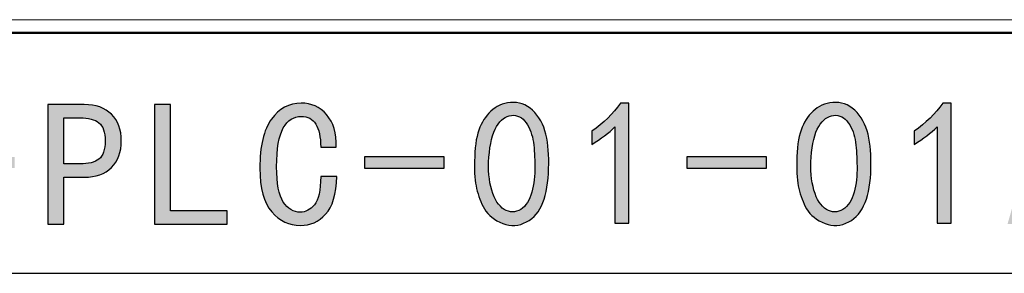
# Model space of a CAD drawing. Units: centimetres. Extents: x 13 to 310, y 2 to 212.
# Drawn here: x 277 to 296, y 2 to 7 of the extents above; entities that cross this region are included whole.
import ezdxf

# ---------------------------------------------------------------- set-up
doc = ezdxf.new("R2010")
doc.units = ezdxf.units.CM
doc.header["$MEASUREMENT"] = 0
doc.layers.add('BOTTOMPASTE', color=7, linetype='Continuous')

msp = doc.modelspace()

# ---------------------------------------------------------------- hatches: boundary and pattern name
h = msp.add_hatch(color=7)
edge = h.paths.add_edge_path(flags=16)
edge.add_spline(control_points=[(297.24, 3.823), (297.24, 3.823), (297.02, 4.663), (297.02, 4.663), (297.02, 4.663), (297.02, 4.663), (296.992, 4.663), (296.992, 4.663), (296.992, 4.663), (296.992, 4.663), (296.772, 3.823), (296.772, 3.823), (296.772, 3.823), (296.772, 3.823), (297.24, 3.823), (297.24, 3.823)], knot_values=[0, 0, 0, 0, 0.2, 0.2, 0.2, 0.2, 0.4, 0.4, 0.4, 0.4, 0.6, 0.6, 0.6, 0.6, 1, 1, 1, 1], degree=3, periodic=1)
edge = h.paths.add_edge_path()
edge.add_spline(control_points=[(297.833, 2.83), (297.833, 2.83), (297.502, 2.83), (297.502, 2.83), (297.502, 2.83), (297.502, 2.83), (297.309, 3.561), (297.309, 3.561), (297.309, 3.561), (297.309, 3.561), (296.703, 3.561), (296.703, 3.561), (296.703, 3.561), (296.703, 3.561), (296.51, 2.83), (296.51, 2.83), (296.51, 2.83), (296.51, 2.83), (296.179, 2.83), (296.179, 2.83), (296.179, 2.83), (296.179, 2.83), (296.868, 5.215), (296.868, 5.215), (296.868, 5.215), (296.868, 5.215), (297.144, 5.215), (297.144, 5.215), (297.144, 5.215), (297.144, 5.215), (297.833, 2.83), (297.833, 2.83)], knot_values=[0, 0, 0, 0, 0.111111, 0.111111, 0.111111, 0.111111, 0.222222, 0.222222, 0.222222, 0.222222, 0.333333, 0.333333, 0.333333, 0.333333, 0.444444, 0.444444, 0.444444, 0.444444, 0.555556, 0.555556, 0.555556, 0.555556, 0.666667, 0.666667, 0.666667, 0.666667, 0.777778, 0.777778, 0.777778, 0.777778, 1, 1, 1, 1], degree=3, periodic=1)
edge = h.paths.add_edge_path()
edge.add_spline(control_points=[(294.793, 4.746), (294.673, 4.627), (294.522, 4.512), (294.338, 4.401), (294.338, 4.401), (294.338, 4.401), (294.338, 4.663), (294.338, 4.663), (294.338, 4.663), (294.568, 4.819), (294.756, 5.004), (294.903, 5.215), (294.903, 5.215), (294.903, 5.215), (295.068, 5.215), (295.068, 5.215), (295.068, 5.215), (295.068, 5.215), (295.068, 2.845), (295.068, 2.845), (295.068, 2.845), (295.068, 2.845), (294.793, 2.845), (294.793, 2.845), (294.793, 2.845), (294.793, 2.845), (294.793, 4.746), (294.793, 4.746)], knot_values=[0, 0, 0, 0, 0.125, 0.125, 0.125, 0.125, 0.25, 0.25, 0.25, 0.25, 0.375, 0.375, 0.375, 0.375, 0.5, 0.5, 0.5, 0.5, 0.625, 0.625, 0.625, 0.625, 0.75, 0.75, 0.75, 0.75, 1, 1, 1, 1], degree=3, periodic=0)
edge = h.paths.add_edge_path(flags=16)
edge.add_spline(control_points=[(292.318, 4.243), (292.29, 3.99), (292.3, 3.765), (292.346, 3.568), (292.346, 3.568), (292.391, 3.37), (292.467, 3.23), (292.573, 3.147), (292.573, 3.147), (292.678, 3.065), (292.786, 3.049), (292.897, 3.099), (292.897, 3.099), (293.007, 3.15), (293.088, 3.251), (293.138, 3.403), (293.138, 3.403), (293.189, 3.554), (293.214, 3.719), (293.214, 3.899), (293.214, 3.899), (293.214, 4.077), (293.207, 4.241), (293.193, 4.388), (293.193, 4.388), (293.179, 4.535), (293.138, 4.668), (293.069, 4.787), (293.069, 4.787), (293, 4.906), (292.908, 4.969), (292.794, 4.974), (292.794, 4.974), (292.678, 4.978), (292.578, 4.921), (292.49, 4.801), (292.49, 4.801), (292.403, 4.682), (292.346, 4.496), (292.318, 4.243)], knot_values=[0, 0, 0, 0, 0.090909, 0.090909, 0.090909, 0.090909, 0.181818, 0.181818, 0.181818, 0.181818, 0.272727, 0.272727, 0.272727, 0.272727, 0.363636, 0.363636, 0.363636, 0.363636, 0.454545, 0.454545, 0.454545, 0.454545, 0.545455, 0.545455, 0.545455, 0.545455, 0.636364, 0.636364, 0.636364, 0.636364, 0.727273, 0.727273, 0.727273, 0.727273, 0.818182, 0.818182, 0.818182, 0.818182, 1, 1, 1, 1], degree=3, periodic=0)
edge = h.paths.add_edge_path()
edge.add_spline(control_points=[(292.029, 4.16), (292.038, 4.404), (292.072, 4.597), (292.132, 4.739), (292.132, 4.739), (292.191, 4.881), (292.277, 4.999), (292.387, 5.091), (292.387, 5.091), (292.497, 5.182), (292.632, 5.228), (292.794, 5.228), (292.794, 5.228), (292.954, 5.228), (293.094, 5.162), (293.214, 5.028), (293.214, 5.028), (293.333, 4.895), (293.411, 4.728), (293.448, 4.525), (293.448, 4.525), (293.485, 4.323), (293.496, 4.092), (293.483, 3.829), (293.483, 3.829), (293.468, 3.568), (293.423, 3.354), (293.344, 3.189), (293.344, 3.189), (293.266, 3.023), (293.149, 2.909), (292.993, 2.845), (292.993, 2.845), (292.837, 2.78), (292.681, 2.787), (292.525, 2.865), (292.525, 2.865), (292.368, 2.943), (292.258, 3.046), (292.194, 3.175), (292.194, 3.175), (292.13, 3.304), (292.084, 3.439), (292.056, 3.582), (292.056, 3.582), (292.029, 3.724), (292.019, 3.917), (292.029, 4.16)], knot_values=[0, 0, 0, 0, 0.076923, 0.076923, 0.076923, 0.076923, 0.153846, 0.153846, 0.153846, 0.153846, 0.230769, 0.230769, 0.230769, 0.230769, 0.307692, 0.307692, 0.307692, 0.307692, 0.384615, 0.384615, 0.384615, 0.384615, 0.461538, 0.461538, 0.461538, 0.461538, 0.538462, 0.538462, 0.538462, 0.538462, 0.615385, 0.615385, 0.615385, 0.615385, 0.692308, 0.692308, 0.692308, 0.692308, 0.769231, 0.769231, 0.769231, 0.769231, 0.846154, 0.846154, 0.846154, 0.846154, 1, 1, 1, 1], degree=3, periodic=0)
edge = h.paths.add_edge_path()
edge.add_spline(control_points=[(288.443, 4.746), (288.323, 4.627), (288.172, 4.512), (287.988, 4.401), (287.988, 4.401), (287.988, 4.401), (287.988, 4.663), (287.988, 4.663), (287.988, 4.663), (288.218, 4.819), (288.406, 5.004), (288.553, 5.215), (288.553, 5.215), (288.553, 5.215), (288.718, 5.215), (288.718, 5.215), (288.718, 5.215), (288.718, 5.215), (288.718, 2.845), (288.718, 2.845), (288.718, 2.845), (288.718, 2.845), (288.443, 2.845), (288.443, 2.845), (288.443, 2.845), (288.443, 2.845), (288.443, 4.746), (288.443, 4.746)], knot_values=[0, 0, 0, 0, 0.125, 0.125, 0.125, 0.125, 0.25, 0.25, 0.25, 0.25, 0.375, 0.375, 0.375, 0.375, 0.5, 0.5, 0.5, 0.5, 0.625, 0.625, 0.625, 0.625, 0.75, 0.75, 0.75, 0.75, 1, 1, 1, 1], degree=3, periodic=0)
edge = h.paths.add_edge_path(flags=16)
edge.add_spline(control_points=[(285.968, 4.243), (285.94, 3.99), (285.95, 3.765), (285.996, 3.568), (285.996, 3.568), (286.042, 3.37), (286.117, 3.23), (286.223, 3.147), (286.223, 3.147), (286.328, 3.065), (286.437, 3.049), (286.547, 3.099), (286.547, 3.099), (286.657, 3.15), (286.738, 3.251), (286.788, 3.403), (286.788, 3.403), (286.839, 3.554), (286.864, 3.719), (286.864, 3.899), (286.864, 3.899), (286.864, 4.077), (286.857, 4.241), (286.843, 4.388), (286.843, 4.388), (286.829, 4.535), (286.788, 4.668), (286.719, 4.787), (286.719, 4.787), (286.65, 4.906), (286.558, 4.969), (286.444, 4.974), (286.444, 4.974), (286.328, 4.978), (286.228, 4.921), (286.14, 4.801), (286.14, 4.801), (286.053, 4.682), (285.996, 4.496), (285.968, 4.243)], knot_values=[0, 0, 0, 0, 0.090909, 0.090909, 0.090909, 0.090909, 0.181818, 0.181818, 0.181818, 0.181818, 0.272727, 0.272727, 0.272727, 0.272727, 0.363636, 0.363636, 0.363636, 0.363636, 0.454545, 0.454545, 0.454545, 0.454545, 0.545455, 0.545455, 0.545455, 0.545455, 0.636364, 0.636364, 0.636364, 0.636364, 0.727273, 0.727273, 0.727273, 0.727273, 0.818182, 0.818182, 0.818182, 0.818182, 1, 1, 1, 1], degree=3, periodic=0)
edge = h.paths.add_edge_path()
edge.add_spline(control_points=[(285.679, 4.16), (285.688, 4.404), (285.722, 4.597), (285.782, 4.739), (285.782, 4.739), (285.842, 4.881), (285.927, 4.999), (286.037, 5.091), (286.037, 5.091), (286.147, 5.182), (286.283, 5.228), (286.444, 5.228), (286.444, 5.228), (286.604, 5.228), (286.744, 5.162), (286.864, 5.028), (286.864, 5.028), (286.983, 4.895), (287.062, 4.728), (287.098, 4.525), (287.098, 4.525), (287.135, 4.323), (287.146, 4.092), (287.133, 3.829), (287.133, 3.829), (287.119, 3.568), (287.073, 3.354), (286.995, 3.189), (286.995, 3.189), (286.916, 3.023), (286.799, 2.909), (286.644, 2.845), (286.644, 2.845), (286.487, 2.78), (286.331, 2.787), (286.175, 2.865), (286.175, 2.865), (286.019, 2.943), (285.909, 3.046), (285.844, 3.175), (285.844, 3.175), (285.78, 3.304), (285.734, 3.439), (285.706, 3.582), (285.706, 3.582), (285.679, 3.724), (285.669, 3.917), (285.679, 4.16)], knot_values=[0, 0, 0, 0, 0.076923, 0.076923, 0.076923, 0.076923, 0.153846, 0.153846, 0.153846, 0.153846, 0.230769, 0.230769, 0.230769, 0.230769, 0.307692, 0.307692, 0.307692, 0.307692, 0.384615, 0.384615, 0.384615, 0.384615, 0.461538, 0.461538, 0.461538, 0.461538, 0.538462, 0.538462, 0.538462, 0.538462, 0.615385, 0.615385, 0.615385, 0.615385, 0.692308, 0.692308, 0.692308, 0.692308, 0.769231, 0.769231, 0.769231, 0.769231, 0.846154, 0.846154, 0.846154, 0.846154, 1, 1, 1, 1], degree=3, periodic=0)
edge = h.paths.add_edge_path()
edge.add_spline(control_points=[(282.961, 3.768), (282.952, 3.418), (282.878, 3.17), (282.741, 3.023), (282.741, 3.023), (282.603, 2.876), (282.437, 2.803), (282.245, 2.803), (282.245, 2.803), (282.024, 2.803), (281.836, 2.893), (281.68, 3.071), (281.68, 3.071), (281.524, 3.251), (281.446, 3.538), (281.446, 3.933), (281.446, 3.933), (281.446, 4.365), (281.521, 4.686), (281.673, 4.898), (281.673, 4.898), (281.824, 5.109), (282.02, 5.215), (282.259, 5.215), (282.259, 5.215), (282.461, 5.215), (282.629, 5.139), (282.761, 4.987), (282.761, 4.987), (282.895, 4.835), (282.957, 4.622), (282.948, 4.346), (282.948, 4.346), (282.948, 4.346), (282.644, 4.346), (282.644, 4.346), (282.644, 4.346), (282.644, 4.548), (282.612, 4.7), (282.548, 4.801), (282.548, 4.801), (282.484, 4.902), (282.388, 4.953), (282.259, 4.953), (282.259, 4.953), (282.112, 4.953), (281.995, 4.877), (281.907, 4.725), (281.907, 4.725), (281.82, 4.574), (281.776, 4.319), (281.776, 3.96), (281.776, 3.96), (281.776, 3.63), (281.82, 3.398), (281.907, 3.264), (281.907, 3.264), (281.995, 3.131), (282.107, 3.065), (282.245, 3.065), (282.245, 3.065), (282.346, 3.065), (282.437, 3.113), (282.52, 3.21), (282.52, 3.21), (282.603, 3.306), (282.644, 3.492), (282.644, 3.768), (282.644, 3.768), (282.644, 3.768), (282.961, 3.768), (282.961, 3.768)], knot_values=[0, 0, 0, 0, 0.052632, 0.052632, 0.052632, 0.052632, 0.105263, 0.105263, 0.105263, 0.105263, 0.157895, 0.157895, 0.157895, 0.157895, 0.210526, 0.210526, 0.210526, 0.210526, 0.263158, 0.263158, 0.263158, 0.263158, 0.315789, 0.315789, 0.315789, 0.315789, 0.368421, 0.368421, 0.368421, 0.368421, 0.421053, 0.421053, 0.421053, 0.421053, 0.473684, 0.473684, 0.473684, 0.473684, 0.526316, 0.526316, 0.526316, 0.526316, 0.578947, 0.578947, 0.578947, 0.578947, 0.631579, 0.631579, 0.631579, 0.631579, 0.684211, 0.684211, 0.684211, 0.684211, 0.736842, 0.736842, 0.736842, 0.736842, 0.789474, 0.789474, 0.789474, 0.789474, 0.842105, 0.842105, 0.842105, 0.842105, 0.894737, 0.894737, 0.894737, 0.894737, 1, 1, 1, 1], degree=3, periodic=0)
edge = h.paths.add_edge_path()
edge.add_spline(control_points=[(280.804, 2.83), (280.804, 2.83), (279.37, 2.83), (279.37, 2.83), (279.37, 2.83), (279.37, 2.83), (279.37, 5.187), (279.37, 5.187), (279.37, 5.187), (279.37, 5.187), (279.687, 5.187), (279.687, 5.187), (279.687, 5.187), (279.687, 5.187), (279.687, 3.093), (279.687, 3.093), (279.687, 3.093), (279.687, 3.093), (280.804, 3.093), (280.804, 3.093), (280.804, 3.093), (280.804, 3.093), (280.804, 2.83), (280.804, 2.83)], knot_values=[0, 0, 0, 0, 0.142857, 0.142857, 0.142857, 0.142857, 0.285714, 0.285714, 0.285714, 0.285714, 0.428571, 0.428571, 0.428571, 0.428571, 0.571429, 0.571429, 0.571429, 0.571429, 0.714286, 0.714286, 0.714286, 0.714286, 1, 1, 1, 1], degree=3, periodic=1)
edge = h.paths.add_edge_path(flags=16)
edge.add_spline(control_points=[(278.398, 4.47), (278.398, 4.645), (278.356, 4.764), (278.274, 4.829), (278.274, 4.829), (278.191, 4.893), (278.067, 4.925), (277.901, 4.925), (277.901, 4.925), (277.901, 4.925), (277.585, 4.925), (277.585, 4.925), (277.585, 4.925), (277.585, 4.925), (277.585, 4.016), (277.585, 4.016), (277.585, 4.016), (277.585, 4.016), (277.901, 4.016), (277.901, 4.016), (277.901, 4.016), (278.067, 4.016), (278.191, 4.048), (278.274, 4.112), (278.274, 4.112), (278.356, 4.176), (278.398, 4.296), (278.398, 4.47)], knot_values=[0, 0, 0, 0, 0.125, 0.125, 0.125, 0.125, 0.25, 0.25, 0.25, 0.25, 0.375, 0.375, 0.375, 0.375, 0.5, 0.5, 0.5, 0.5, 0.625, 0.625, 0.625, 0.625, 0.75, 0.75, 0.75, 0.75, 1, 1, 1, 1], degree=3, periodic=0)
edge = h.paths.add_edge_path()
edge.add_spline(control_points=[(278.715, 4.47), (278.715, 4.25), (278.65, 4.075), (278.522, 3.947), (278.522, 3.947), (278.393, 3.818), (278.214, 3.754), (277.984, 3.754), (277.984, 3.754), (277.984, 3.754), (277.585, 3.754), (277.585, 3.754), (277.585, 3.754), (277.585, 3.754), (277.585, 2.83), (277.585, 2.83), (277.585, 2.83), (277.585, 2.83), (277.268, 2.83), (277.268, 2.83), (277.268, 2.83), (277.268, 2.83), (277.268, 5.187), (277.268, 5.187), (277.268, 5.187), (277.268, 5.187), (277.984, 5.187), (277.984, 5.187), (277.984, 5.187), (278.214, 5.187), (278.393, 5.123), (278.522, 4.994), (278.522, 4.994), (278.65, 4.865), (278.715, 4.691), (278.715, 4.47)], knot_values=[0, 0, 0, 0, 0.1, 0.1, 0.1, 0.1, 0.2, 0.2, 0.2, 0.2, 0.3, 0.3, 0.3, 0.3, 0.4, 0.4, 0.4, 0.4, 0.5, 0.5, 0.5, 0.5, 0.6, 0.6, 0.6, 0.6, 0.7, 0.7, 0.7, 0.7, 0.8, 0.8, 0.8, 0.8, 1, 1, 1, 1], degree=3, periodic=0)
edge = h.paths.add_edge_path()
edge.add_spline(control_points=[(274.454, 3.492), (274.454, 3.281), (274.387, 3.113), (274.254, 2.989), (274.254, 2.989), (274.12, 2.865), (273.939, 2.803), (273.709, 2.803), (273.709, 2.803), (273.48, 2.803), (273.301, 2.867), (273.172, 2.996), (273.172, 2.996), (273.043, 3.124), (272.979, 3.286), (272.979, 3.478), (272.979, 3.478), (272.979, 3.478), (272.979, 3.575), (272.979, 3.575), (272.979, 3.575), (272.979, 3.575), (273.296, 3.575), (273.296, 3.575), (273.296, 3.575), (273.296, 3.575), (273.296, 3.492), (273.296, 3.492), (273.296, 3.492), (273.296, 3.354), (273.337, 3.248), (273.42, 3.175), (273.42, 3.175), (273.503, 3.101), (273.599, 3.065), (273.709, 3.065), (273.709, 3.065), (273.856, 3.065), (273.965, 3.104), (274.033, 3.182), (274.033, 3.182), (274.102, 3.26), (274.137, 3.354), (274.137, 3.464), (274.137, 3.464), (274.137, 3.557), (274.095, 3.641), (274.013, 3.719), (274.013, 3.719), (273.93, 3.798), (273.811, 3.869), (273.654, 3.933), (273.654, 3.933), (273.434, 4.016), (273.276, 4.107), (273.179, 4.209), (273.179, 4.209), (273.083, 4.31), (273.034, 4.429), (273.034, 4.567), (273.034, 4.567), (273.034, 4.76), (273.101, 4.916), (273.234, 5.035), (273.234, 5.035), (273.367, 5.155), (273.526, 5.215), (273.709, 5.215), (273.709, 5.215), (273.948, 5.215), (274.12, 5.143), (274.226, 5.001), (274.226, 5.001), (274.332, 4.858), (274.385, 4.705), (274.385, 4.539), (274.385, 4.539), (274.385, 4.539), (274.068, 4.539), (274.068, 4.539), (274.068, 4.539), (274.077, 4.64), (274.049, 4.732), (273.985, 4.815), (273.985, 4.815), (273.921, 4.898), (273.829, 4.939), (273.709, 4.939), (273.709, 4.939), (273.599, 4.939), (273.512, 4.909), (273.448, 4.849), (273.448, 4.849), (273.383, 4.789), (273.351, 4.71), (273.351, 4.608), (273.351, 4.608), (273.351, 4.525), (273.377, 4.454), (273.427, 4.394), (273.427, 4.394), (273.478, 4.335), (273.608, 4.264), (273.82, 4.181), (273.82, 4.181), (274.022, 4.098), (274.178, 3.999), (274.289, 3.885), (274.289, 3.885), (274.399, 3.77), (274.454, 3.639), (274.454, 3.492)], knot_values=[0, 0, 0, 0, 0.034483, 0.034483, 0.034483, 0.034483, 0.068966, 0.068966, 0.068966, 0.068966, 0.103448, 0.103448, 0.103448, 0.103448, 0.137931, 0.137931, 0.137931, 0.137931, 0.172414, 0.172414, 0.172414, 0.172414, 0.206897, 0.206897, 0.206897, 0.206897, 0.241379, 0.241379, 0.241379, 0.241379, 0.275862, 0.275862, 0.275862, 0.275862, 0.310345, 0.310345, 0.310345, 0.310345, 0.344828, 0.344828, 0.344828, 0.344828, 0.37931, 0.37931, 0.37931, 0.37931, 0.413793, 0.413793, 0.413793, 0.413793, 0.448276, 0.448276, 0.448276, 0.448276, 0.482759, 0.482759, 0.482759, 0.482759, 0.517241, 0.517241, 0.517241, 0.517241, 0.551724, 0.551724, 0.551724, 0.551724, 0.586207, 0.586207, 0.586207, 0.586207, 0.62069, 0.62069, 0.62069, 0.62069, 0.655172, 0.655172, 0.655172, 0.655172, 0.689655, 0.689655, 0.689655, 0.689655, 0.724138, 0.724138, 0.724138, 0.724138, 0.758621, 0.758621, 0.758621, 0.758621, 0.793103, 0.793103, 0.793103, 0.793103, 0.827586, 0.827586, 0.827586, 0.827586, 0.862069, 0.862069, 0.862069, 0.862069, 0.896552, 0.896552, 0.896552, 0.896552, 0.931034, 0.931034, 0.931034, 0.931034, 1, 1, 1, 1], degree=3, periodic=0)
edge = h.paths.add_edge_path()
edge.add_spline(control_points=[(272.337, 2.83), (272.337, 2.83), (270.904, 2.83), (270.904, 2.83), (270.904, 2.83), (270.904, 2.83), (270.904, 5.187), (270.904, 5.187), (270.904, 5.187), (270.904, 5.187), (271.221, 5.187), (271.221, 5.187), (271.221, 5.187), (271.221, 5.187), (271.221, 3.093), (271.221, 3.093), (271.221, 3.093), (271.221, 3.093), (272.337, 3.093), (272.337, 3.093), (272.337, 3.093), (272.337, 3.093), (272.337, 2.83), (272.337, 2.83)], knot_values=[0, 0, 0, 0, 0.142857, 0.142857, 0.142857, 0.142857, 0.285714, 0.285714, 0.285714, 0.285714, 0.428571, 0.428571, 0.428571, 0.428571, 0.571429, 0.571429, 0.571429, 0.571429, 0.714286, 0.714286, 0.714286, 0.714286, 1, 1, 1, 1], degree=3, periodic=1)
edge = h.paths.add_edge_path()
edge.add_spline(control_points=[(291.428, 3.933), (291.428, 3.933), (289.857, 3.933), (289.857, 3.933), (289.857, 3.933), (289.857, 3.933), (289.857, 4.153), (289.857, 4.153), (289.857, 4.153), (289.857, 4.153), (291.428, 4.153), (291.428, 4.153), (291.428, 4.153), (291.428, 4.153), (291.428, 3.933), (291.428, 3.933)], knot_values=[0, 0, 0, 0, 0.2, 0.2, 0.2, 0.2, 0.4, 0.4, 0.4, 0.4, 0.6, 0.6, 0.6, 0.6, 1, 1, 1, 1], degree=3, periodic=1)
edge = h.paths.add_edge_path()
edge.add_spline(control_points=[(285.078, 3.933), (285.078, 3.933), (283.507, 3.933), (283.507, 3.933), (283.507, 3.933), (283.507, 3.933), (283.507, 4.153), (283.507, 4.153), (283.507, 4.153), (283.507, 4.153), (285.078, 4.153), (285.078, 4.153), (285.078, 4.153), (285.078, 4.153), (285.078, 3.933), (285.078, 3.933)], knot_values=[0, 0, 0, 0, 0.2, 0.2, 0.2, 0.2, 0.4, 0.4, 0.4, 0.4, 0.6, 0.6, 0.6, 0.6, 1, 1, 1, 1], degree=3, periodic=1)
edge = h.paths.add_edge_path()
edge.add_spline(control_points=[(276.612, 3.933), (276.612, 3.933), (275.041, 3.933), (275.041, 3.933), (275.041, 3.933), (275.041, 3.933), (275.041, 4.153), (275.041, 4.153), (275.041, 4.153), (275.041, 4.153), (276.612, 4.153), (276.612, 4.153), (276.612, 4.153), (276.612, 4.153), (276.612, 3.933), (276.612, 3.933)], knot_values=[0, 0, 0, 0, 0.2, 0.2, 0.2, 0.2, 0.4, 0.4, 0.4, 0.4, 0.6, 0.6, 0.6, 0.6, 1, 1, 1, 1], degree=3, periodic=1)

# ---------------------------------------------------------------- linework, layer by layer
at = {"layer": 'BOTTOMPASTE', "lineweight": 9}
msp.add_open_spline([(305.374, 6.859), (305.374, 6.859), (125.374, 6.859), (125.374, 6.859)], degree=3, dxfattribs=at)
at = {"layer": 'BOTTOMPASTE', "lineweight": 50}
msp.add_open_spline([(305.374, 6.601), (305.374, 6.601), (38.374, 6.601), (38.374, 6.601)], degree=3, dxfattribs=at)
at = {"layer": 'BOTTOMPASTE', "color": 7}
for points, knots in [([(278.715, 4.47), (278.715, 4.25), (278.65, 4.075), (278.522, 3.947), (278.522, 3.947), (278.393, 3.818), (278.214, 3.754), (277.984, 3.754), (277.984, 3.754), (277.984, 3.754), (277.585, 3.754), (277.585, 3.754), (277.585, 3.754), (277.585, 3.754), (277.585, 2.83), (277.585, 2.83), (277.585, 2.83), (277.585, 2.83), (277.268, 2.83), (277.268, 2.83), (277.268, 2.83), (277.268, 2.83), (277.268, 5.187), (277.268, 5.187), (277.268, 5.187), (277.268, 5.187), (277.984, 5.187), (277.984, 5.187), (277.984, 5.187), (278.214, 5.187), (278.393, 5.123), (278.522, 4.994), (278.522, 4.994), (278.65, 4.865), (278.715, 4.691), (278.715, 4.47)], [0, 0, 0, 0, 0.1, 0.1, 0.1, 0.1, 0.2, 0.2, 0.2, 0.2, 0.3, 0.3, 0.3, 0.3, 0.4, 0.4, 0.4, 0.4, 0.5, 0.5, 0.5, 0.5, 0.6, 0.6, 0.6, 0.6, 0.7, 0.7, 0.7, 0.7, 0.8, 0.8, 0.8, 0.8, 1, 1, 1, 1]), ([(280.804, 2.83), (280.804, 2.83), (279.37, 2.83), (279.37, 2.83), (279.37, 2.83), (279.37, 2.83), (279.37, 5.187), (279.37, 5.187), (279.37, 5.187), (279.37, 5.187), (279.687, 5.187), (279.687, 5.187), (279.687, 5.187), (279.687, 5.187), (279.687, 3.093), (279.687, 3.093), (279.687, 3.093), (279.687, 3.093), (280.804, 3.093), (280.804, 3.093), (280.804, 3.093), (280.804, 3.093), (280.804, 2.83), (280.804, 2.83)], [0, 0, 0, 0, 0.142857, 0.142857, 0.142857, 0.142857, 0.285714, 0.285714, 0.285714, 0.285714, 0.428571, 0.428571, 0.428571, 0.428571, 0.571429, 0.571429, 0.571429, 0.571429, 0.714286, 0.714286, 0.714286, 0.714286, 1, 1, 1, 1]), ([(282.961, 3.768), (282.952, 3.418), (282.878, 3.17), (282.741, 3.023), (282.741, 3.023), (282.603, 2.876), (282.437, 2.803), (282.245, 2.803), (282.245, 2.803), (282.024, 2.803), (281.836, 2.893), (281.68, 3.071), (281.68, 3.071), (281.524, 3.251), (281.446, 3.538), (281.446, 3.933), (281.446, 3.933), (281.446, 4.365), (281.521, 4.686), (281.673, 4.898), (281.673, 4.898), (281.824, 5.109), (282.02, 5.215), (282.259, 5.215), (282.259, 5.215), (282.461, 5.215), (282.629, 5.139), (282.761, 4.987), (282.761, 4.987), (282.895, 4.835), (282.957, 4.622), (282.948, 4.346), (282.948, 4.346), (282.948, 4.346), (282.644, 4.346), (282.644, 4.346), (282.644, 4.346), (282.644, 4.548), (282.612, 4.7), (282.548, 4.801), (282.548, 4.801), (282.484, 4.902), (282.388, 4.953), (282.259, 4.953), (282.259, 4.953), (282.112, 4.953), (281.995, 4.877), (281.907, 4.725), (281.907, 4.725), (281.82, 4.574), (281.776, 4.319), (281.776, 3.96), (281.776, 3.96), (281.776, 3.63), (281.82, 3.398), (281.907, 3.264), (281.907, 3.264), (281.995, 3.131), (282.107, 3.065), (282.245, 3.065), (282.245, 3.065), (282.346, 3.065), (282.437, 3.113), (282.52, 3.21), (282.52, 3.21), (282.603, 3.306), (282.644, 3.492), (282.644, 3.768), (282.644, 3.768), (282.644, 3.768), (282.961, 3.768), (282.961, 3.768)], [0, 0, 0, 0, 0.052632, 0.052632, 0.052632, 0.052632, 0.105263, 0.105263, 0.105263, 0.105263, 0.157895, 0.157895, 0.157895, 0.157895, 0.210526, 0.210526, 0.210526, 0.210526, 0.263158, 0.263158, 0.263158, 0.263158, 0.315789, 0.315789, 0.315789, 0.315789, 0.368421, 0.368421, 0.368421, 0.368421, 0.421053, 0.421053, 0.421053, 0.421053, 0.473684, 0.473684, 0.473684, 0.473684, 0.526316, 0.526316, 0.526316, 0.526316, 0.578947, 0.578947, 0.578947, 0.578947, 0.631579, 0.631579, 0.631579, 0.631579, 0.684211, 0.684211, 0.684211, 0.684211, 0.736842, 0.736842, 0.736842, 0.736842, 0.789474, 0.789474, 0.789474, 0.789474, 0.842105, 0.842105, 0.842105, 0.842105, 0.894737, 0.894737, 0.894737, 0.894737, 1, 1, 1, 1]), ([(285.679, 4.16), (285.688, 4.404), (285.722, 4.597), (285.782, 4.739), (285.782, 4.739), (285.842, 4.881), (285.927, 4.999), (286.037, 5.091), (286.037, 5.091), (286.147, 5.182), (286.283, 5.228), (286.444, 5.228), (286.444, 5.228), (286.604, 5.228), (286.744, 5.162), (286.864, 5.028), (286.864, 5.028), (286.983, 4.895), (287.062, 4.728), (287.098, 4.525), (287.098, 4.525), (287.135, 4.323), (287.146, 4.092), (287.133, 3.829), (287.133, 3.829), (287.119, 3.568), (287.073, 3.354), (286.995, 3.189), (286.995, 3.189), (286.916, 3.023), (286.799, 2.909), (286.644, 2.845), (286.644, 2.845), (286.487, 2.78), (286.331, 2.787), (286.175, 2.865), (286.175, 2.865), (286.019, 2.943), (285.909, 3.046), (285.844, 3.175), (285.844, 3.175), (285.78, 3.304), (285.734, 3.439), (285.706, 3.582), (285.706, 3.582), (285.679, 3.724), (285.669, 3.917), (285.679, 4.16)], [0, 0, 0, 0, 0.076923, 0.076923, 0.076923, 0.076923, 0.153846, 0.153846, 0.153846, 0.153846, 0.230769, 0.230769, 0.230769, 0.230769, 0.307692, 0.307692, 0.307692, 0.307692, 0.384615, 0.384615, 0.384615, 0.384615, 0.461538, 0.461538, 0.461538, 0.461538, 0.538462, 0.538462, 0.538462, 0.538462, 0.615385, 0.615385, 0.615385, 0.615385, 0.692308, 0.692308, 0.692308, 0.692308, 0.769231, 0.769231, 0.769231, 0.769231, 0.846154, 0.846154, 0.846154, 0.846154, 1, 1, 1, 1]), ([(288.443, 4.746), (288.323, 4.627), (288.172, 4.512), (287.988, 4.401), (287.988, 4.401), (287.988, 4.401), (287.988, 4.663), (287.988, 4.663), (287.988, 4.663), (288.218, 4.819), (288.406, 5.004), (288.553, 5.215), (288.553, 5.215), (288.553, 5.215), (288.718, 5.215), (288.718, 5.215), (288.718, 5.215), (288.718, 5.215), (288.718, 2.845), (288.718, 2.845), (288.718, 2.845), (288.718, 2.845), (288.443, 2.845), (288.443, 2.845), (288.443, 2.845), (288.443, 2.845), (288.443, 4.746), (288.443, 4.746)], [0, 0, 0, 0, 0.125, 0.125, 0.125, 0.125, 0.25, 0.25, 0.25, 0.25, 0.375, 0.375, 0.375, 0.375, 0.5, 0.5, 0.5, 0.5, 0.625, 0.625, 0.625, 0.625, 0.75, 0.75, 0.75, 0.75, 1, 1, 1, 1]), ([(292.029, 4.16), (292.038, 4.404), (292.072, 4.597), (292.132, 4.739), (292.132, 4.739), (292.191, 4.881), (292.277, 4.999), (292.387, 5.091), (292.387, 5.091), (292.497, 5.182), (292.632, 5.228), (292.794, 5.228), (292.794, 5.228), (292.954, 5.228), (293.094, 5.162), (293.214, 5.028), (293.214, 5.028), (293.333, 4.895), (293.411, 4.728), (293.448, 4.525), (293.448, 4.525), (293.485, 4.323), (293.496, 4.092), (293.483, 3.829), (293.483, 3.829), (293.468, 3.568), (293.423, 3.354), (293.344, 3.189), (293.344, 3.189), (293.266, 3.023), (293.149, 2.909), (292.993, 2.845), (292.993, 2.845), (292.837, 2.78), (292.681, 2.787), (292.525, 2.865), (292.525, 2.865), (292.368, 2.943), (292.258, 3.046), (292.194, 3.175), (292.194, 3.175), (292.13, 3.304), (292.084, 3.439), (292.056, 3.582), (292.056, 3.582), (292.029, 3.724), (292.019, 3.917), (292.029, 4.16)], [0, 0, 0, 0, 0.076923, 0.076923, 0.076923, 0.076923, 0.153846, 0.153846, 0.153846, 0.153846, 0.230769, 0.230769, 0.230769, 0.230769, 0.307692, 0.307692, 0.307692, 0.307692, 0.384615, 0.384615, 0.384615, 0.384615, 0.461538, 0.461538, 0.461538, 0.461538, 0.538462, 0.538462, 0.538462, 0.538462, 0.615385, 0.615385, 0.615385, 0.615385, 0.692308, 0.692308, 0.692308, 0.692308, 0.769231, 0.769231, 0.769231, 0.769231, 0.846154, 0.846154, 0.846154, 0.846154, 1, 1, 1, 1]), ([(294.793, 4.746), (294.673, 4.627), (294.522, 4.512), (294.338, 4.401), (294.338, 4.401), (294.338, 4.401), (294.338, 4.663), (294.338, 4.663), (294.338, 4.663), (294.568, 4.819), (294.756, 5.004), (294.903, 5.215), (294.903, 5.215), (294.903, 5.215), (295.068, 5.215), (295.068, 5.215), (295.068, 5.215), (295.068, 5.215), (295.068, 2.845), (295.068, 2.845), (295.068, 2.845), (295.068, 2.845), (294.793, 2.845), (294.793, 2.845), (294.793, 2.845), (294.793, 2.845), (294.793, 4.746), (294.793, 4.746)], [0, 0, 0, 0, 0.125, 0.125, 0.125, 0.125, 0.25, 0.25, 0.25, 0.25, 0.375, 0.375, 0.375, 0.375, 0.5, 0.5, 0.5, 0.5, 0.625, 0.625, 0.625, 0.625, 0.75, 0.75, 0.75, 0.75, 1, 1, 1, 1]), ([(278.398, 4.47), (278.398, 4.645), (278.356, 4.764), (278.274, 4.829), (278.274, 4.829), (278.191, 4.893), (278.067, 4.925), (277.901, 4.925), (277.901, 4.925), (277.901, 4.925), (277.585, 4.925), (277.585, 4.925), (277.585, 4.925), (277.585, 4.925), (277.585, 4.016), (277.585, 4.016), (277.585, 4.016), (277.585, 4.016), (277.901, 4.016), (277.901, 4.016), (277.901, 4.016), (278.067, 4.016), (278.191, 4.048), (278.274, 4.112), (278.274, 4.112), (278.356, 4.176), (278.398, 4.296), (278.398, 4.47)], [0, 0, 0, 0, 0.125, 0.125, 0.125, 0.125, 0.25, 0.25, 0.25, 0.25, 0.375, 0.375, 0.375, 0.375, 0.5, 0.5, 0.5, 0.5, 0.625, 0.625, 0.625, 0.625, 0.75, 0.75, 0.75, 0.75, 1, 1, 1, 1]), ([(285.968, 4.243), (285.94, 3.99), (285.95, 3.765), (285.996, 3.568), (285.996, 3.568), (286.042, 3.37), (286.117, 3.23), (286.223, 3.147), (286.223, 3.147), (286.328, 3.065), (286.437, 3.049), (286.547, 3.099), (286.547, 3.099), (286.657, 3.15), (286.738, 3.251), (286.788, 3.403), (286.788, 3.403), (286.839, 3.554), (286.864, 3.719), (286.864, 3.899), (286.864, 3.899), (286.864, 4.077), (286.857, 4.241), (286.843, 4.388), (286.843, 4.388), (286.829, 4.535), (286.788, 4.668), (286.719, 4.787), (286.719, 4.787), (286.65, 4.906), (286.558, 4.969), (286.444, 4.974), (286.444, 4.974), (286.328, 4.978), (286.228, 4.921), (286.14, 4.801), (286.14, 4.801), (286.053, 4.682), (285.996, 4.496), (285.968, 4.243)], [0, 0, 0, 0, 0.090909, 0.090909, 0.090909, 0.090909, 0.181818, 0.181818, 0.181818, 0.181818, 0.272727, 0.272727, 0.272727, 0.272727, 0.363636, 0.363636, 0.363636, 0.363636, 0.454545, 0.454545, 0.454545, 0.454545, 0.545455, 0.545455, 0.545455, 0.545455, 0.636364, 0.636364, 0.636364, 0.636364, 0.727273, 0.727273, 0.727273, 0.727273, 0.818182, 0.818182, 0.818182, 0.818182, 1, 1, 1, 1]), ([(292.318, 4.243), (292.29, 3.99), (292.3, 3.765), (292.346, 3.568), (292.346, 3.568), (292.391, 3.37), (292.467, 3.23), (292.573, 3.147), (292.573, 3.147), (292.678, 3.065), (292.786, 3.049), (292.897, 3.099), (292.897, 3.099), (293.007, 3.15), (293.088, 3.251), (293.138, 3.403), (293.138, 3.403), (293.189, 3.554), (293.214, 3.719), (293.214, 3.899), (293.214, 3.899), (293.214, 4.077), (293.207, 4.241), (293.193, 4.388), (293.193, 4.388), (293.179, 4.535), (293.138, 4.668), (293.069, 4.787), (293.069, 4.787), (293, 4.906), (292.908, 4.969), (292.794, 4.974), (292.794, 4.974), (292.678, 4.978), (292.578, 4.921), (292.49, 4.801), (292.49, 4.801), (292.403, 4.682), (292.346, 4.496), (292.318, 4.243)], [0, 0, 0, 0, 0.090909, 0.090909, 0.090909, 0.090909, 0.181818, 0.181818, 0.181818, 0.181818, 0.272727, 0.272727, 0.272727, 0.272727, 0.363636, 0.363636, 0.363636, 0.363636, 0.454545, 0.454545, 0.454545, 0.454545, 0.545455, 0.545455, 0.545455, 0.545455, 0.636364, 0.636364, 0.636364, 0.636364, 0.727273, 0.727273, 0.727273, 0.727273, 0.818182, 0.818182, 0.818182, 0.818182, 1, 1, 1, 1]), ([(285.078, 3.933), (285.078, 3.933), (283.507, 3.933), (283.507, 3.933), (283.507, 3.933), (283.507, 3.933), (283.507, 4.153), (283.507, 4.153), (283.507, 4.153), (283.507, 4.153), (285.078, 4.153), (285.078, 4.153), (285.078, 4.153), (285.078, 4.153), (285.078, 3.933), (285.078, 3.933)], [0, 0, 0, 0, 0.2, 0.2, 0.2, 0.2, 0.4, 0.4, 0.4, 0.4, 0.6, 0.6, 0.6, 0.6, 1, 1, 1, 1]), ([(291.428, 3.933), (291.428, 3.933), (289.857, 3.933), (289.857, 3.933), (289.857, 3.933), (289.857, 3.933), (289.857, 4.153), (289.857, 4.153), (289.857, 4.153), (289.857, 4.153), (291.428, 4.153), (291.428, 4.153), (291.428, 4.153), (291.428, 4.153), (291.428, 3.933), (291.428, 3.933)], [0, 0, 0, 0, 0.2, 0.2, 0.2, 0.2, 0.4, 0.4, 0.4, 0.4, 0.6, 0.6, 0.6, 0.6, 1, 1, 1, 1])]:
    msp.add_open_spline(points, degree=3, knots=knots, dxfattribs=at)
at = {"layer": 'BOTTOMPASTE', "lineweight": 30}
msp.add_open_spline([(310.374, 1.859), (310.374, 1.859), (13.374, 1.859), (13.374, 1.859)], degree=3, dxfattribs=at)

doc.saveas('drawing.dxf')
